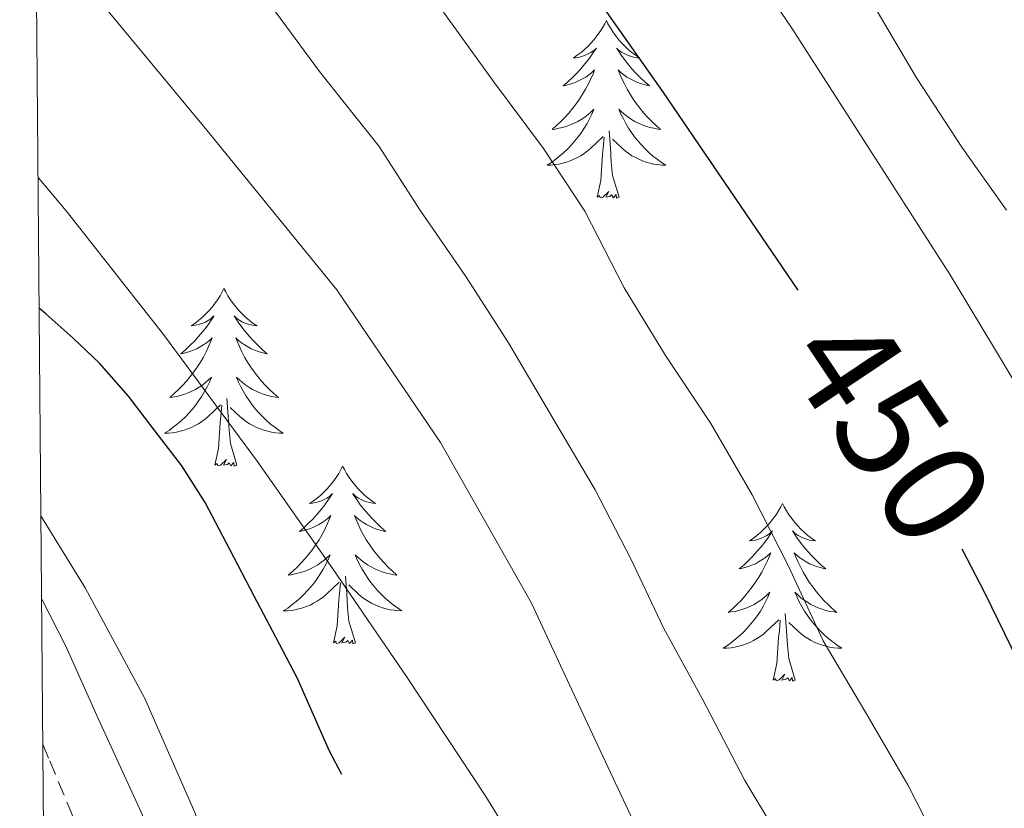
# Model space of a CAD drawing. Units: metres. Extents: x 559016 to 563497, y 4705155 to 4708164.
# Drawn here: x 559899 to 559965, y 4706830 to 4706883 of the extents above; entities that cross this region are included whole.
import ezdxf
from ezdxf.enums import TextEntityAlignment as Align

# ---------------------------------------------------------------- set-up
doc = ezdxf.new("R2010")
doc.units = ezdxf.units.M
doc.header["$MEASUREMENT"] = 0
doc.linetypes.add('TRAZOSX2', pattern=[1.5, 1, -0.5])
for name, color, linetype, lineweight in [('Level 21', 19, 'Continuous', 0), ('Level 35', 92, 'Continuous', 0), ('Level 36', 19, 'Continuous', 40), ('Level 4', 36, 'Continuous', 30), ('Level 41', 19, 'Continuous', 0), ('Level 5', 36, 'Continuous', 0), ('Level 61', 19, 'Continuous', 0)]:
    doc.layers.add(name, color=color, linetype=linetype, lineweight=lineweight)
doc.styles.add('Arial', font='ARIAL.TTF', dxfattribs={"height": 0.2})

msp = doc.modelspace()

# ---------------------------------------------------------------- linework, layer by layer
at = {"layer": 'Level 21', "color": 19, "linetype": 'TRAZOSX2', "lineweight": 0}
msp.add_polyline3d([(559900.92, 4706834.78, 484.08), (559901.38, 4706833.67, 484.08), (559902.75, 4706830.37, 484.08), (559903.93, 4706827.41, 484.07), (559905.05, 4706824.38, 484.06), (559906.17, 4706820.96, 484.16), (559907.18, 4706817.61, 484.35), (559908.55, 4706813.3, 484.58), (559909.68, 4706808.61, 484.93), (559909.95, 4706804.54, 485.37), (559909.91, 4706800.76, 485.84), (559909.89, 4706796.58, 486.33), (559909.87, 4706792.43, 486.75), (559909.93, 4706788.64, 487.03), (559910.1, 4706784.94, 487.26), (559910.53, 4706781.62, 487.47), (559911.27, 4706778.28, 487.68), (559912.45, 4706774.02, 487.96)], dxfattribs=at)
at = {"layer": 'Level 35', "color": 92, "linetype": 'Continuous', "lineweight": 0, "ltscale": 0.5}
msp.add_polyline3d([(559917.05, 4706792.66, 487.23), (559916.63, 4706797.45, 487.18), (559916.11, 4706802.24, 487.13), (559915.21, 4706808.14, 486.72), (559913.87, 4706813.95, 486.24), (559912.17, 4706819.25, 486.22), (559910.11, 4706824.4, 486.21), (559907.4, 4706830.47, 485.84), (559904.64, 4706836.51, 485.47), (559902.47, 4706841.36, 485.52), (559900.84, 4706844.53, 485.54)], dxfattribs=at)
at = {"layer": 'Level 36', "color": 92, "linetype": 'Continuous', "lineweight": 0}
for points in [[(559938.73, 4706883.36, 0.01), (559938.62, 4706883.14, 0.01), (559938.47, 4706882.86, 0.01), (559938.3, 4706882.6, 0.01), (559938.12, 4706882.34, 0.01), (559937.92, 4706882.09, 0.01), (559937.72, 4706881.85, 0.01), (559937.5, 4706881.63, 0.01), (559937.27, 4706881.41, 0.01), (559937.03, 4706881.21, 0.01), (559936.78, 4706881.02, 0.01), (559936.52, 4706880.84, 0.01), (559936.71, 4706880.86, 0.01), (559936.92, 4706880.9, 0.01), (559937.12, 4706880.96, 0.01), (559937.31, 4706881.02, 0.01), (559937.5, 4706881.11, 0.01), (559937.68, 4706881.21, 0.01), (559937.86, 4706881.32, 0.01), (559938.06, 4706881.51, 0.01), (559938.02, 4706881.45, 0.01), (559937.79, 4706881.1, 0.01), (559937.55, 4706880.77, 0.01), (559937.29, 4706880.44, 0.01), (559937.02, 4706880.12, 0.01), (559936.74, 4706879.82, 0.01), (559936.45, 4706879.52, 0.01), (559936.15, 4706879.24, 0.01), (559935.83, 4706878.97, 0.01), (559935.96, 4706878.99, 0.01), (559936.21, 4706879.05, 0.01), (559936.45, 4706879.12, 0.01), (559936.68, 4706879.21, 0.01), (559936.91, 4706879.32, 0.01), (559937.14, 4706879.43, 0.01), (559937.35, 4706879.56, 0.01), (559937.56, 4706879.71, 0.01), (559937.76, 4706879.87, 0.01), (559937.94, 4706880.04, 0.01), (559937.86, 4706879.82, 0.01), (559937.7, 4706879.45, 0.01), (559937.53, 4706879.1, 0.01), (559937.34, 4706878.75, 0.01), (559937.14, 4706878.41, 0.01), (559936.93, 4706878.08, 0.01), (559936.71, 4706877.76, 0.01), (559936.47, 4706877.45, 0.01), (559936.21, 4706877.14, 0.01), (559935.95, 4706876.85, 0.01), (559935.68, 4706876.57, 0.01), (559935.39, 4706876.3, 0.01), (559935.09, 4706876.04, 0.01), (559935.29, 4706876.07, 0.01), (559935.55, 4706876.12, 0.01), (559935.82, 4706876.18, 0.01), (559936.08, 4706876.26, 0.01), (559936.33, 4706876.35, 0.01), (559936.58, 4706876.46, 0.01), (559936.82, 4706876.58, 0.01), (559937.05, 4706876.72, 0.01), (559937.28, 4706876.87, 0.01), (559937.5, 4706877.04, 0.01), (559937.7, 4706877.21, 0.01), (559937.9, 4706877.4, 0.01), (559937.76, 4706877.07, 0.01)], [(559938.73, 4706883.36, 0.01), (559938.84, 4706883.14, 0.01), (559939, 4706882.86, 0.01), (559939.17, 4706882.6, 0.01), (559939.35, 4706882.34, 0.01), (559939.54, 4706882.09, 0.01), (559939.75, 4706881.85, 0.01), (559939.97, 4706881.63, 0.01), (559940.2, 4706881.41, 0.01), (559940.44, 4706881.21, 0.01), (559940.69, 4706881.02, 0.01), (559940.95, 4706880.84, 0.01), (559940.75, 4706880.86, 0.01), (559940.55, 4706880.9, 0.01), (559940.35, 4706880.96, 0.01), (559940.15, 4706881.02, 0.01), (559939.97, 4706881.11, 0.01), (559939.78, 4706881.21, 0.01), (559939.61, 4706881.32, 0.01), (559939.41, 4706881.51, 0.01), (559939.45, 4706881.45, 0.01), (559939.68, 4706881.1, 0.01), (559939.92, 4706880.77, 0.01), (559940.17, 4706880.44, 0.01), (559940.44, 4706880.12, 0.01), (559940.72, 4706879.82, 0.01), (559941.01, 4706879.52, 0.01), (559941.32, 4706879.24, 0.01), (559941.63, 4706878.97, 0.01), (559941.51, 4706878.99, 0.01), (559941.26, 4706879.05, 0.01), (559941.02, 4706879.12, 0.01), (559940.78, 4706879.21, 0.01), (559940.55, 4706879.32, 0.01), (559940.33, 4706879.43, 0.01), (559940.11, 4706879.56, 0.01), (559939.91, 4706879.71, 0.01), (559939.71, 4706879.87, 0.01), (559939.52, 4706880.04, 0.01), (559939.61, 4706879.82, 0.01), (559939.77, 4706879.45, 0.01), (559939.94, 4706879.1, 0.01), (559940.12, 4706878.75, 0.01), (559940.32, 4706878.41, 0.01), (559940.53, 4706878.08, 0.01), (559940.76, 4706877.76, 0.01), (559941, 4706877.45, 0.01), (559941.25, 4706877.14, 0.01), (559941.51, 4706876.85, 0.01), (559941.79, 4706876.57, 0.01), (559942.08, 4706876.3, 0.01), (559942.37, 4706876.04, 0.01), (559942.18, 4706876.07, 0.01), (559941.91, 4706876.12, 0.01), (559941.65, 4706876.18, 0.01), (559941.39, 4706876.26, 0.01), (559941.13, 4706876.35, 0.01), (559940.89, 4706876.46, 0.01), (559940.65, 4706876.58, 0.01), (559940.41, 4706876.72, 0.01), (559940.19, 4706876.87, 0.01), (559939.97, 4706877.04, 0.01), (559939.76, 4706877.21, 0.01), (559939.57, 4706877.4, 0.01), (559939.71, 4706877.07, 0.01)], [(559937.763, 4706877.072, 0.01), (559937.603, 4706876.752, 0.01), (559937.433, 4706876.442, 0.01), (559937.253, 4706876.132, 0.01), (559937.053, 4706875.842, 0.01), (559936.843, 4706875.552, 0.01), (559936.623, 4706875.272, 0.01), (559936.382, 4706875.002, 0.01), (559936.142, 4706874.742, 0.01), (559935.882, 4706874.502, 0.01), (559935.612, 4706874.262, 0.01), (559935.332, 4706874.042, 0.01), (559935.042, 4706873.832, 0.01), (559934.752, 4706873.642, 0.01), (559935.022, 4706873.652, 0.01), (559935.282, 4706873.682, 0.01), (559935.542, 4706873.722, 0.01), (559935.802, 4706873.772, 0.01), (559936.062, 4706873.852, 0.01), (559936.312, 4706873.932, 0.01), (559936.552, 4706874.042, 0.01), (559936.792, 4706874.152, 0.01), (559937.022, 4706874.282, 0.01), (559937.242, 4706874.432, 0.01), (559937.452, 4706874.592, 0.01), (559937.662, 4706874.762, 0.01), (559938.513, 4706875.562, 0.01)], [(559939.713, 4706877.071, 0.01), (559939.873, 4706876.751, 0.01), (559940.033, 4706876.441, 0.01), (559940.223, 4706876.131, 0.01), (559940.413, 4706875.841, 0.01), (559940.623, 4706875.551, 0.01), (559940.853, 4706875.271, 0.01), (559941.082, 4706875.001, 0.01), (559941.332, 4706874.741, 0.01), (559941.592, 4706874.501, 0.01), (559941.852, 4706874.261, 0.01), (559942.132, 4706874.041, 0.01), (559942.422, 4706873.831, 0.01), (559942.712, 4706873.641, 0.01), (559942.452, 4706873.651, 0.01), (559942.192, 4706873.681, 0.01), (559941.922, 4706873.721, 0.01), (559941.662, 4706873.771, 0.01), (559941.412, 4706873.851, 0.01), (559941.162, 4706873.931, 0.01), (559940.912, 4706874.041, 0.01), (559940.682, 4706874.151, 0.01), (559940.452, 4706874.281, 0.01), (559940.232, 4706874.431, 0.01), (559940.012, 4706874.591, 0.01), (559939.812, 4706874.761, 0.01), (559939.153, 4706875.381, 0.01)], [(559938.11, 4706871.51, 0.01), (559938.36, 4706872.62, 0.01), (559938.47, 4706874.37, 0.01), (559938.52, 4706874.8, 0.01), (559938.58, 4706875.52, 0.01)], [(559939.58, 4706871.51, 0.01), (559939.15, 4706872.95, 0.01), (559939.06, 4706873.85, 0.01), (559939.02, 4706874.8, 0.01), (559938.92, 4706875.96, 0.01)], [(559939.58, 4706871.51, 0.01), (559939.41, 4706871.44, 0.01), (559939.39, 4706871.68, 0.01), (559939.2, 4706871.46, 0.01), (559939.08, 4706871.66, 0.01), (559938.96, 4706871.55, 0.01), (559938.69, 4706871.5, 0.01), (559938.89, 4706871.89, 0.01), (559938.5, 4706871.51, 0.01), (559938.31, 4706871.46, 0.01), (559938.27, 4706871.62, 0.01), (559938.11, 4706871.51, 0.01)], [(559913.07, 4706865.37, 0.01), (559912.96, 4706865.15, 0.01), (559912.81, 4706864.88, 0.01), (559912.64, 4706864.61, 0.01), (559912.46, 4706864.36, 0.01), (559912.27, 4706864.11, 0.01), (559912.06, 4706863.87, 0.01), (559911.84, 4706863.64, 0.01), (559911.61, 4706863.43, 0.01), (559911.37, 4706863.22, 0.01), (559911.12, 4706863.03, 0.01), (559910.86, 4706862.86, 0.01), (559911.06, 4706862.88, 0.01), (559911.26, 4706862.92, 0.01), (559911.46, 4706862.97, 0.01), (559911.65, 4706863.04, 0.01), (559911.84, 4706863.12, 0.01), (559912.02, 4706863.22, 0.01), (559912.2, 4706863.34, 0.01), (559912.4, 4706863.53, 0.01), (559912.36, 4706863.46, 0.01), (559912.13, 4706863.12, 0.01), (559911.89, 4706862.78, 0.01), (559911.63, 4706862.46, 0.01), (559911.37, 4706862.14, 0.01), (559911.09, 4706861.83, 0.01), (559910.79, 4706861.54, 0.01), (559910.49, 4706861.26, 0.01), (559910.18, 4706860.99, 0.01), (559910.3, 4706861.01, 0.01), (559910.55, 4706861.07, 0.01), (559910.79, 4706861.14, 0.01), (559911.03, 4706861.23, 0.01), (559911.26, 4706861.33, 0.01), (559911.48, 4706861.45, 0.01), (559911.69, 4706861.58, 0.01), (559911.9, 4706861.72, 0.01), (559912.1, 4706861.88, 0.01), (559912.29, 4706862.05, 0.01), (559912.2, 4706861.83, 0.01), (559912.04, 4706861.47, 0.01), (559911.87, 4706861.12, 0.01), (559911.69, 4706860.77, 0.01), (559911.49, 4706860.43, 0.01), (559911.27, 4706860.1, 0.01), (559911.05, 4706859.78, 0.01), (559910.81, 4706859.46, 0.01), (559910.56, 4706859.16, 0.01), (559910.29, 4706858.87, 0.01), (559910.02, 4706858.59, 0.01), (559909.73, 4706858.32, 0.01), (559909.43, 4706858.06, 0.01), (559909.63, 4706858.08, 0.01), (559909.9, 4706858.13, 0.01), (559910.16, 4706858.19, 0.01), (559910.42, 4706858.27, 0.01), (559910.67, 4706858.37, 0.01), (559910.92, 4706858.48, 0.01), (559911.16, 4706858.6, 0.01), (559911.4, 4706858.74, 0.01), (559911.62, 4706858.89, 0.01), (559911.84, 4706859.05, 0.01), (559912.04, 4706859.23, 0.01), (559912.24, 4706859.41, 0.01), (559912.1, 4706859.09, 0.01)], [(559913.07, 4706865.37, 0.01), (559913.19, 4706865.15, 0.01), (559913.34, 4706864.88, 0.01), (559913.51, 4706864.61, 0.01), (559913.69, 4706864.36, 0.01), (559913.89, 4706864.11, 0.01), (559914.09, 4706863.87, 0.01), (559914.31, 4706863.64, 0.01), (559914.54, 4706863.43, 0.01), (559914.78, 4706863.22, 0.01), (559915.03, 4706863.03, 0.01), (559915.29, 4706862.86, 0.01), (559915.09, 4706862.88, 0.01), (559914.89, 4706862.92, 0.01), (559914.69, 4706862.97, 0.01), (559914.5, 4706863.04, 0.01), (559914.31, 4706863.12, 0.01), (559914.13, 4706863.22, 0.01), (559913.95, 4706863.34, 0.01), (559913.75, 4706863.53, 0.01), (559913.79, 4706863.46, 0.01), (559914.02, 4706863.12, 0.01), (559914.26, 4706862.78, 0.01), (559914.52, 4706862.46, 0.01), (559914.79, 4706862.14, 0.01), (559915.07, 4706861.83, 0.01), (559915.36, 4706861.54, 0.01), (559915.66, 4706861.26, 0.01), (559915.97, 4706860.99, 0.01), (559915.85, 4706861.01, 0.01), (559915.6, 4706861.07, 0.01), (559915.36, 4706861.14, 0.01), (559915.13, 4706861.23, 0.01), (559914.89, 4706861.33, 0.01), (559914.67, 4706861.45, 0.01), (559914.45, 4706861.58, 0.01), (559914.25, 4706861.72, 0.01), (559914.05, 4706861.88, 0.01), (559913.86, 4706862.05, 0.01), (559913.95, 4706861.83, 0.01), (559914.11, 4706861.47, 0.01), (559914.28, 4706861.12, 0.01), (559914.46, 4706860.77, 0.01), (559914.66, 4706860.43, 0.01), (559914.88, 4706860.1, 0.01), (559915.1, 4706859.78, 0.01), (559915.34, 4706859.46, 0.01), (559915.59, 4706859.16, 0.01), (559915.86, 4706858.87, 0.01), (559916.13, 4706858.59, 0.01), (559916.42, 4706858.32, 0.01), (559916.72, 4706858.06, 0.01), (559916.52, 4706858.08, 0.01), (559916.25, 4706858.13, 0.01), (559915.99, 4706858.19, 0.01), (559915.73, 4706858.27, 0.01), (559915.48, 4706858.37, 0.01), (559915.23, 4706858.48, 0.01), (559914.99, 4706858.6, 0.01), (559914.75, 4706858.74, 0.01), (559914.53, 4706858.89, 0.01), (559914.31, 4706859.05, 0.01), (559914.11, 4706859.23, 0.01), (559913.91, 4706859.41, 0.01), (559914.05, 4706859.09, 0.01)], [(559912.099, 4706859.086, 0.01), (559911.939, 4706858.766, 0.01), (559911.769, 4706858.446, 0.01), (559911.589, 4706858.146, 0.01), (559911.389, 4706857.846, 0.01), (559911.179, 4706857.556, 0.01), (559910.959, 4706857.276, 0.01), (559910.729, 4706857.016, 0.01), (559910.479, 4706856.756, 0.01), (559910.219, 4706856.506, 0.01), (559909.949, 4706856.276, 0.01), (559909.668, 4706856.056, 0.01), (559909.388, 4706855.847, 0.01), (559909.088, 4706855.657, 0.01), (559909.358, 4706855.667, 0.01), (559909.618, 4706855.686, 0.01), (559909.888, 4706855.726, 0.01), (559910.138, 4706855.786, 0.01), (559910.398, 4706855.856, 0.01), (559910.648, 4706855.946, 0.01), (559910.888, 4706856.046, 0.01), (559911.128, 4706856.166, 0.01), (559911.359, 4706856.296, 0.01), (559911.579, 4706856.436, 0.01), (559911.799, 4706856.596, 0.01), (559911.999, 4706856.766, 0.01), (559912.849, 4706857.566, 0.01)], [(559914.049, 4706859.086, 0.01), (559914.209, 4706858.766, 0.01), (559914.379, 4706858.446, 0.01), (559914.559, 4706858.146, 0.01), (559914.759, 4706857.846, 0.01), (559914.969, 4706857.556, 0.01), (559915.189, 4706857.276, 0.01), (559915.419, 4706857.016, 0.01), (559915.669, 4706856.755, 0.01), (559915.929, 4706856.505, 0.01), (559916.199, 4706856.275, 0.01), (559916.478, 4706856.055, 0.01), (559916.768, 4706855.845, 0.01), (559917.048, 4706855.655, 0.01), (559916.788, 4706855.665, 0.01), (559916.528, 4706855.685, 0.01), (559916.268, 4706855.725, 0.01), (559916.008, 4706855.785, 0.01), (559915.748, 4706855.855, 0.01), (559915.498, 4706855.946, 0.01), (559915.258, 4706856.046, 0.01), (559915.019, 4706856.166, 0.01), (559914.789, 4706856.296, 0.01), (559914.569, 4706856.436, 0.01), (559914.349, 4706856.596, 0.01), (559914.149, 4706856.766, 0.01), (559913.489, 4706857.386, 0.01)], [(559913.93, 4706853.52, 0.01), (559913.5, 4706854.96, 0.01), (559913.41, 4706855.86, 0.01), (559913.36, 4706856.81, 0.01), (559913.26, 4706857.98, 0.01)], [(559912.46, 4706853.52, 0.01), (559912.7, 4706854.64, 0.01), (559912.81, 4706856.38, 0.01), (559912.86, 4706856.81, 0.01), (559912.93, 4706857.54, 0.01)], [(559913.93, 4706853.52, 0.01), (559913.75, 4706853.45, 0.01), (559913.73, 4706853.69, 0.01), (559913.54, 4706853.47, 0.01), (559913.42, 4706853.67, 0.01), (559913.3, 4706853.56, 0.01), (559913.03, 4706853.51, 0.01), (559913.23, 4706853.9, 0.01), (559912.84, 4706853.52, 0.01), (559912.65, 4706853.47, 0.01), (559912.61, 4706853.63, 0.01), (559912.46, 4706853.52, 0.01)], [(559921.03, 4706853.45, 0.01), (559920.92, 4706853.23, 0.01), (559920.77, 4706852.96, 0.01), (559920.6, 4706852.69, 0.01), (559920.42, 4706852.44, 0.01), (559920.23, 4706852.19, 0.01), (559920.02, 4706851.95, 0.01), (559919.8, 4706851.72, 0.01), (559919.57, 4706851.51, 0.01), (559919.33, 4706851.3, 0.01), (559919.08, 4706851.11, 0.01), (559918.82, 4706850.94, 0.01), (559919.02, 4706850.96, 0.01), (559919.22, 4706851, 0.01), (559919.42, 4706851.05, 0.01), (559919.61, 4706851.12, 0.01), (559919.8, 4706851.2, 0.01), (559919.98, 4706851.3, 0.01), (559920.16, 4706851.42, 0.01), (559920.36, 4706851.61, 0.01), (559920.32, 4706851.54, 0.01), (559920.09, 4706851.2, 0.01), (559919.85, 4706850.86, 0.01), (559919.59, 4706850.54, 0.01), (559919.33, 4706850.22, 0.01), (559919.05, 4706849.91, 0.01), (559918.75, 4706849.62, 0.01), (559918.45, 4706849.34, 0.01), (559918.14, 4706849.07, 0.01), (559918.26, 4706849.09, 0.01), (559918.51, 4706849.15, 0.01), (559918.75, 4706849.22, 0.01), (559918.99, 4706849.31, 0.01), (559919.22, 4706849.41, 0.01), (559919.44, 4706849.53, 0.01), (559919.65, 4706849.66, 0.01), (559919.86, 4706849.8, 0.01), (559920.06, 4706849.96, 0.01), (559920.25, 4706850.13, 0.01), (559920.16, 4706849.91, 0.01), (559920, 4706849.55, 0.01), (559919.83, 4706849.2, 0.01), (559919.65, 4706848.85, 0.01), (559919.45, 4706848.51, 0.01), (559919.23, 4706848.18, 0.01), (559919.01, 4706847.86, 0.01), (559918.77, 4706847.54, 0.01), (559918.52, 4706847.24, 0.01), (559918.25, 4706846.95, 0.01), (559917.98, 4706846.67, 0.01), (559917.69, 4706846.4, 0.01), (559917.39, 4706846.14, 0.01), (559917.59, 4706846.16, 0.01), (559917.86, 4706846.21, 0.01), (559918.12, 4706846.28, 0.01), (559918.38, 4706846.35, 0.01), (559918.63, 4706846.45, 0.01), (559918.88, 4706846.56, 0.01), (559919.12, 4706846.68, 0.01), (559919.36, 4706846.82, 0.01), (559919.58, 4706846.97, 0.01), (559919.8, 4706847.13, 0.01), (559920, 4706847.31, 0.01), (559920.2, 4706847.49, 0.01), (559920.06, 4706847.17, 0.01)], [(559921.03, 4706853.45, 0.01), (559921.15, 4706853.23, 0.01), (559921.3, 4706852.96, 0.01), (559921.47, 4706852.69, 0.01), (559921.65, 4706852.44, 0.01), (559921.85, 4706852.19, 0.01), (559922.05, 4706851.95, 0.01), (559922.27, 4706851.72, 0.01), (559922.5, 4706851.51, 0.01), (559922.74, 4706851.3, 0.01), (559922.99, 4706851.11, 0.01), (559923.25, 4706850.94, 0.01), (559923.05, 4706850.96, 0.01), (559922.85, 4706851, 0.01), (559922.65, 4706851.05, 0.01), (559922.46, 4706851.12, 0.01), (559922.27, 4706851.2, 0.01), (559922.09, 4706851.3, 0.01), (559921.91, 4706851.42, 0.01), (559921.71, 4706851.61, 0.01), (559921.75, 4706851.54, 0.01), (559921.98, 4706851.2, 0.01), (559922.22, 4706850.86, 0.01), (559922.48, 4706850.54, 0.01), (559922.75, 4706850.22, 0.01), (559923.03, 4706849.91, 0.01), (559923.32, 4706849.62, 0.01), (559923.62, 4706849.34, 0.01), (559923.93, 4706849.07, 0.01), (559923.81, 4706849.09, 0.01), (559923.56, 4706849.15, 0.01), (559923.32, 4706849.22, 0.01), (559923.09, 4706849.31, 0.01), (559922.85, 4706849.41, 0.01), (559922.63, 4706849.53, 0.01), (559922.41, 4706849.66, 0.01), (559922.21, 4706849.8, 0.01), (559922.01, 4706849.96, 0.01), (559921.82, 4706850.13, 0.01), (559921.91, 4706849.91, 0.01), (559922.07, 4706849.55, 0.01), (559922.24, 4706849.2, 0.01), (559922.42, 4706848.85, 0.01), (559922.62, 4706848.51, 0.01), (559922.84, 4706848.18, 0.01), (559923.06, 4706847.86, 0.01), (559923.3, 4706847.54, 0.01), (559923.55, 4706847.24, 0.01), (559923.82, 4706846.95, 0.01), (559924.09, 4706846.67, 0.01), (559924.38, 4706846.4, 0.01), (559924.68, 4706846.14, 0.01), (559924.48, 4706846.16, 0.01), (559924.21, 4706846.21, 0.01), (559923.95, 4706846.27, 0.01), (559923.69, 4706846.35, 0.01), (559923.44, 4706846.45, 0.01), (559923.19, 4706846.56, 0.01), (559922.95, 4706846.68, 0.01), (559922.71, 4706846.82, 0.01), (559922.49, 4706846.97, 0.01), (559922.27, 4706847.13, 0.01), (559922.07, 4706847.31, 0.01), (559921.87, 4706847.49, 0.01), (559922.01, 4706847.17, 0.01)], [(559950.55, 4706850.94, 0.01), (559950.44, 4706850.72, 0.01), (559950.28, 4706850.45, 0.01), (559950.12, 4706850.18, 0.01), (559949.93, 4706849.93, 0.01), (559949.74, 4706849.68, 0.01), (559949.53, 4706849.44, 0.01), (559949.31, 4706849.22, 0.01), (559949.08, 4706849, 0.01), (559948.84, 4706848.8, 0.01), (559948.59, 4706848.6, 0.01), (559948.33, 4706848.43, 0.01), (559948.53, 4706848.45, 0.01), (559948.73, 4706848.49, 0.01), (559948.93, 4706848.54, 0.01), (559949.13, 4706848.61, 0.01), (559949.32, 4706848.7, 0.01), (559949.5, 4706848.8, 0.01), (559949.67, 4706848.91, 0.01), (559949.88, 4706849.1, 0.01), (559949.84, 4706849.03, 0.01), (559949.61, 4706848.69, 0.01), (559949.36, 4706848.35, 0.01), (559949.11, 4706848.03, 0.01), (559948.84, 4706847.71, 0.01), (559948.56, 4706847.41, 0.01), (559948.27, 4706847.11, 0.01), (559947.97, 4706846.83, 0.01), (559947.65, 4706846.56, 0.01), (559947.78, 4706846.58, 0.01), (559948.02, 4706846.64, 0.01), (559948.26, 4706846.71, 0.01), (559948.5, 4706846.8, 0.01), (559948.73, 4706846.9, 0.01), (559948.95, 4706847.02, 0.01), (559949.17, 4706847.15, 0.01), (559949.38, 4706847.3, 0.01), (559949.57, 4706847.45, 0.01), (559949.76, 4706847.62, 0.01), (559949.67, 4706847.4, 0.01), (559949.52, 4706847.04, 0.01), (559949.35, 4706846.69, 0.01), (559949.16, 4706846.34, 0.01), (559948.96, 4706846, 0.01), (559948.75, 4706845.67, 0.01), (559948.52, 4706845.35, 0.01), (559948.28, 4706845.04, 0.01), (559948.03, 4706844.73, 0.01), (559947.77, 4706844.44, 0.01), (559947.49, 4706844.16, 0.01), (559947.21, 4706843.89, 0.01), (559946.91, 4706843.63, 0.01), (559947.11, 4706843.66, 0.01), (559947.37, 4706843.7, 0.01), (559947.63, 4706843.77, 0.01), (559947.89, 4706843.84, 0.01), (559948.15, 4706843.94, 0.01), (559948.4, 4706844.05, 0.01), (559948.64, 4706844.17, 0.01), (559948.87, 4706844.31, 0.01), (559949.1, 4706844.46, 0.01), (559949.31, 4706844.62, 0.01), (559949.52, 4706844.8, 0.01), (559949.71, 4706844.99, 0.01), (559949.57, 4706844.66, 0.01)], [(559950.55, 4706850.94, 0.01), (559950.66, 4706850.72, 0.01), (559950.82, 4706850.45, 0.01), (559950.98, 4706850.18, 0.01), (559951.17, 4706849.93, 0.01), (559951.36, 4706849.68, 0.01), (559951.57, 4706849.44, 0.01), (559951.79, 4706849.22, 0.01), (559952.02, 4706849, 0.01), (559952.26, 4706848.8, 0.01), (559952.51, 4706848.6, 0.01), (559952.77, 4706848.43, 0.01), (559952.57, 4706848.45, 0.01), (559952.37, 4706848.49, 0.01), (559952.17, 4706848.54, 0.01), (559951.97, 4706848.61, 0.01), (559951.78, 4706848.7, 0.01), (559951.6, 4706848.8, 0.01), (559951.43, 4706848.91, 0.01), (559951.22, 4706849.1, 0.01), (559951.26, 4706849.03, 0.01), (559951.49, 4706848.69, 0.01), (559951.74, 4706848.35, 0.01), (559951.99, 4706848.03, 0.01), (559952.26, 4706847.71, 0.01), (559952.54, 4706847.41, 0.01), (559952.83, 4706847.11, 0.01), (559953.13, 4706846.83, 0.01), (559953.45, 4706846.56, 0.01), (559953.32, 4706846.58, 0.01), (559953.08, 4706846.64, 0.01), (559952.84, 4706846.71, 0.01), (559952.6, 4706846.8, 0.01), (559952.37, 4706846.9, 0.01), (559952.15, 4706847.02, 0.01), (559951.93, 4706847.15, 0.01), (559951.72, 4706847.3, 0.01), (559951.53, 4706847.45, 0.01), (559951.34, 4706847.62, 0.01), (559951.43, 4706847.4, 0.01), (559951.58, 4706847.04, 0.01), (559951.75, 4706846.69, 0.01), (559951.94, 4706846.34, 0.01), (559952.14, 4706846, 0.01), (559952.35, 4706845.67, 0.01), (559952.58, 4706845.35, 0.01), (559952.82, 4706845.04, 0.01), (559953.07, 4706844.73, 0.01), (559953.33, 4706844.44, 0.01), (559953.61, 4706844.16, 0.01), (559953.89, 4706843.89, 0.01), (559954.19, 4706843.63, 0.01), (559953.99, 4706843.66, 0.01), (559953.73, 4706843.7, 0.01), (559953.47, 4706843.77, 0.01), (559953.21, 4706843.84, 0.01), (559952.95, 4706843.94, 0.01), (559952.7, 4706844.05, 0.01), (559952.46, 4706844.17, 0.01), (559952.23, 4706844.31, 0.01), (559952, 4706844.46, 0.01), (559951.79, 4706844.62, 0.01), (559951.58, 4706844.8, 0.01), (559951.39, 4706844.99, 0.01), (559951.53, 4706844.66, 0.01)], [(559920.057, 4706847.175, 0.01), (559919.897, 4706846.855, 0.01), (559919.727, 4706846.535, 0.01), (559919.546, 4706846.235, 0.01), (559919.346, 4706845.935, 0.01), (559919.136, 4706845.645, 0.01), (559918.916, 4706845.365, 0.01), (559918.686, 4706845.095, 0.01), (559918.436, 4706844.835, 0.01), (559918.176, 4706844.585, 0.01), (559917.906, 4706844.355, 0.01), (559917.626, 4706844.135, 0.01), (559917.346, 4706843.925, 0.01), (559917.046, 4706843.735, 0.01), (559917.316, 4706843.745, 0.01), (559917.576, 4706843.765, 0.01), (559917.846, 4706843.805, 0.01), (559918.096, 4706843.865, 0.01), (559918.356, 4706843.935, 0.01), (559918.606, 4706844.025, 0.01), (559918.846, 4706844.125, 0.01), (559919.086, 4706844.255, 0.01), (559919.316, 4706844.385, 0.01), (559919.536, 4706844.525, 0.01), (559919.756, 4706844.685, 0.01), (559919.956, 4706844.855, 0.01), (559920.806, 4706845.655, 0.01)], [(559922.007, 4706847.174, 0.01), (559922.167, 4706846.854, 0.01), (559922.337, 4706846.534, 0.01), (559922.516, 4706846.234, 0.01), (559922.716, 4706845.934, 0.01), (559922.926, 4706845.644, 0.01), (559923.146, 4706845.364, 0.01), (559923.376, 4706845.104, 0.01), (559923.626, 4706844.844, 0.01), (559923.886, 4706844.594, 0.01), (559924.156, 4706844.364, 0.01), (559924.436, 4706844.144, 0.01), (559924.726, 4706843.934, 0.01), (559925.006, 4706843.744, 0.01), (559924.746, 4706843.754, 0.01), (559924.486, 4706843.774, 0.01), (559924.226, 4706843.814, 0.01), (559923.966, 4706843.874, 0.01), (559923.706, 4706843.944, 0.01), (559923.456, 4706844.034, 0.01), (559923.216, 4706844.134, 0.01), (559922.976, 4706844.254, 0.01), (559922.746, 4706844.384, 0.01), (559922.526, 4706844.524, 0.01), (559922.306, 4706844.684, 0.01), (559922.106, 4706844.854, 0.01), (559921.446, 4706845.475, 0.01)], [(559921.89, 4706841.6, 0.01), (559921.46, 4706843.04, 0.01), (559921.37, 4706843.94, 0.01), (559921.32, 4706844.89, 0.01), (559921.22, 4706846.06, 0.01)], [(559920.42, 4706841.6, 0.01), (559920.66, 4706842.72, 0.01), (559920.77, 4706844.46, 0.01), (559920.82, 4706844.89, 0.01), (559920.89, 4706845.62, 0.01)], [(559949.566, 4706844.66, 0.01), (559949.416, 4706844.34, 0.01), (559949.246, 4706844.02, 0.01), (559949.066, 4706843.72, 0.01), (559948.866, 4706843.42, 0.01), (559948.656, 4706843.13, 0.01), (559948.436, 4706842.86, 0.01), (559948.196, 4706842.59, 0.01), (559947.946, 4706842.33, 0.01), (559947.696, 4706842.08, 0.01), (559947.426, 4706841.85, 0.01), (559947.146, 4706841.63, 0.01), (559946.856, 4706841.42, 0.01), (559946.566, 4706841.23, 0.01), (559946.826, 4706841.24, 0.01), (559947.096, 4706841.26, 0.01), (559947.356, 4706841.3, 0.01), (559947.616, 4706841.36, 0.01), (559947.866, 4706841.43, 0.01), (559948.116, 4706841.52, 0.01), (559948.366, 4706841.62, 0.01), (559948.606, 4706841.74, 0.01), (559948.836, 4706841.87, 0.01), (559949.056, 4706842.02, 0.01), (559949.266, 4706842.17, 0.01), (559949.466, 4706842.34, 0.01), (559950.316, 4706843.14, 0.01)], [(559951.526, 4706844.66, 0.01), (559951.676, 4706844.34, 0.01), (559951.846, 4706844.02, 0.01), (559952.026, 4706843.72, 0.01), (559952.226, 4706843.419, 0.01), (559952.436, 4706843.129, 0.01), (559952.656, 4706842.859, 0.01), (559952.896, 4706842.589, 0.01), (559953.146, 4706842.329, 0.01), (559953.396, 4706842.079, 0.01), (559953.666, 4706841.849, 0.01), (559953.946, 4706841.629, 0.01), (559954.236, 4706841.419, 0.01), (559954.526, 4706841.229, 0.01), (559954.266, 4706841.239, 0.01), (559953.996, 4706841.259, 0.01), (559953.736, 4706841.299, 0.01), (559953.476, 4706841.359, 0.01), (559953.226, 4706841.429, 0.01), (559952.976, 4706841.519, 0.01), (559952.726, 4706841.619, 0.01), (559952.486, 4706841.739, 0.01), (559952.256, 4706841.869, 0.01), (559952.036, 4706842.02, 0.01), (559951.826, 4706842.17, 0.01), (559951.626, 4706842.34, 0.01), (559950.966, 4706842.96, 0.01)], [(559951.4, 4706839.09, 0.01), (559950.97, 4706840.53, 0.01), (559950.88, 4706841.44, 0.01), (559950.83, 4706842.39, 0.01), (559950.73, 4706843.55, 0.01)], [(559949.93, 4706839.09, 0.01), (559950.18, 4706840.21, 0.01), (559950.29, 4706841.95, 0.01), (559950.34, 4706842.39, 0.01), (559950.4, 4706843.11, 0.01)], [(559921.89, 4706841.6, 0.01), (559921.71, 4706841.53, 0.01), (559921.69, 4706841.77, 0.01), (559921.5, 4706841.55, 0.01), (559921.38, 4706841.75, 0.01), (559921.26, 4706841.64, 0.01), (559920.99, 4706841.59, 0.01), (559921.19, 4706841.98, 0.01), (559920.8, 4706841.6, 0.01), (559920.61, 4706841.55, 0.01), (559920.57, 4706841.71, 0.01), (559920.42, 4706841.6, 0.01)], [(559951.4, 4706839.09, 0.01), (559951.23, 4706839.02, 0.01), (559951.21, 4706839.26, 0.01), (559951.02, 4706839.04, 0.01), (559950.9, 4706839.24, 0.01), (559950.78, 4706839.14, 0.01), (559950.51, 4706839.08, 0.01), (559950.7, 4706839.48, 0.01), (559950.32, 4706839.1, 0.01), (559950.13, 4706839.04, 0.01), (559950.09, 4706839.2, 0.01), (559949.93, 4706839.09, 0.01)]]:
    msp.add_polyline3d(points, dxfattribs=at)
at = {"layer": 'Level 4', "color": 36, "linetype": 'Continuous', "lineweight": 30}
for points in [[(559899.95, 4706948.25, 450.01), (559903.49, 4706940.28, 450.01), (559908.66, 4706930.28, 450.01), (559914.4, 4706920.58, 450.01), (559919.88, 4706911.5, 450.01), (559925.63, 4706902.59, 450.01), (559934.06, 4706890.59, 450.01), (559942.49, 4706878.59, 450.01), (559948.1, 4706870.39, 450.01), (559951.57, 4706865.26, 450.01)], [(559920.97, 4706832.76, 475.01), (559920.16, 4706834.31, 475.01), (559919.08, 4706836.76, 475.01), (559918, 4706839.2, 475.01), (559916.55, 4706841.96, 475.01), (559915.1, 4706844.71, 475.01), (559913.47, 4706847.85, 475.01), (559911.82, 4706851, 475.01), (559910.24, 4706853.46, 475.01), (559908.46, 4706855.8, 475.01), (559906.67, 4706858.14, 475.01), (559904.72, 4706860.36, 475.01), (559902.96, 4706862.03, 475.01), (559901.13, 4706863.64, 475.01), (559900.67, 4706864.04, 475.01)], [(559962.59, 4706847.9, 450.01), (559964.12, 4706844.92, 450.01), (559966.35, 4706840.39, 450.01), (559968.87, 4706835.5, 450.01), (559971.49, 4706830.66, 450.01), (559973.77, 4706827.11, 450.01), (559976.35, 4706823.76, 450.01), (559978.81, 4706820.81, 450.01), (559981.34, 4706817.92, 450.01), (559983.84, 4706815.17, 450.01), (559986.46, 4706812.54, 450.01), (559989.19, 4706810.24, 450.01), (559992.06, 4706808.11, 450.01), (559994.77, 4706806.27, 450.01), (560000.65, 4706802.08, 450.01), (560003.68, 4706799.55, 450.01), (560006.87, 4706796.5, 450.01), (560010.03, 4706793.41, 450.01), (560013.36, 4706790.16, 450.01), (560016.64, 4706786.85, 450.01), (560019.68, 4706782.98, 450.01), (560022.33, 4706778.82, 450.01), (560024.82, 4706774.82, 450.01)]]:
    msp.add_polyline3d(points, dxfattribs=at)
at = {"layer": 'Level 5', "color": 36, "linetype": 'Continuous', "lineweight": 0}
for points in [[(559942.01, 4706896.34, 445.01), (559951.18, 4706882.83, 445.01), (559961.8, 4706866.29, 445.01), (559971.93, 4706849.44, 445.01)], [(559946.89, 4706818.27, 465.01), (559943.98, 4706823.15, 465.01), (559941.25, 4706828.13, 465.01), (559937.47, 4706836.18, 465.01), (559933.71, 4706844.24, 465.01), (559927.61, 4706855.04, 465.01), (559920.64, 4706865.28, 465.01), (559911.92, 4706875.99, 465.01), (559903.13, 4706886.63, 465.01), (559900.44, 4706890.12, 465.01)], [(559965.948, 4706804.287, 460.01), (559962.459, 4706808.708, 460.01), (559959.41, 4706812.908, 460.01), (559958.97, 4706813.519, 460.01), (559955.851, 4706818.549, 460.01), (559953.532, 4706822.979, 460.01), (559950.643, 4706827.99, 460.01), (559948.014, 4706832.34, 460.01), (559945.175, 4706837.811, 460.01), (559942.556, 4706842.591, 460.01), (559940.377, 4706847.221, 460.01), (559937.978, 4706851.862, 460.01), (559935.129, 4706856.662, 460.01), (559932.17, 4706861.733, 460.01), (559929.291, 4706866.183, 460.01), (559926.212, 4706870.644, 460.01), (559923.492, 4706874.904, 460.01), (559919.473, 4706879.925, 460.01), (559916.214, 4706884.355, 460.01)], [(559965.582, 4706870.627, 440.01), (559962.623, 4706874.798, 440.01), (559959.553, 4706879.508, 440.01), (559956.615, 4706884.479, 440.01)], [(559927.81, 4706883.92, 455.01), (559931.15, 4706879.27, 455.01), (559934.51, 4706874.77, 455.01), (559937.29, 4706870.56, 455.01), (559939.93, 4706865.41, 455.01), (559942.69, 4706860.87, 455.01), (559945.74, 4706856.31, 455.01), (559948.51, 4706851.52, 455.01), (559950.94, 4706846.77, 455.01), (559953.29, 4706841.73, 455.01), (559956.14, 4706836.9, 455.01), (559958.96, 4706832.05, 455.01), (559961.31, 4706827.44, 455.01), (559963.69, 4706822.48, 455.01), (559966.21, 4706818.08, 455.01)], [(559964.732, 4706774.268, 470.01), (559959.392, 4706777.279, 470.01), (559957.113, 4706779.249, 470.01), (559955.323, 4706781.669, 470.01), (559953.224, 4706785.91, 470.01), (559951.335, 4706790.23, 470.01), (559949.046, 4706795.69, 470.01), (559946.727, 4706801.141, 470.01), (559941.51, 4706812.291, 470.01), (559935.662, 4706823.142, 470.01), (559930.643, 4706831.283, 470.01), (559925.365, 4706839.254, 470.01), (559920.387, 4706846.555, 470.01), (559915.288, 4706853.776, 470.01), (559909.02, 4706862.287, 470.01), (559902.481, 4706870.578, 470.01), (559900.592, 4706872.818, 470.01)], [(559900.79, 4706850.12, 480.01), (559903.76, 4706845.27, 480.01), (559907.75, 4706837.86, 480.01), (559911.12, 4706830.2, 480.01), (559913.69, 4706822.93, 480.01), (559916.06, 4706815.6, 480.01), (559917.67, 4706810.08, 480.01), (559919.18, 4706804.55, 480.01), (559920.19, 4706799.35, 480.01), (559921.11, 4706791.43, 480.01), (559921.76, 4706787.49, 480.01), (559922.83, 4706783.63, 480.01), (559924.28, 4706780.45, 480.01), (559927.22, 4706776.13, 480.01), (559930.59, 4706772.03, 480.01)]]:
    msp.add_polyline3d(points, dxfattribs=at)
at = {"layer": 'Level 61', "color": 19, "linetype": 'Continuous', "lineweight": 0}
msp.add_polyline3d([(559911.89, 4705557.17, 0.01), (559892.03, 4707870.38, 0.01), (563314.57, 4707900.44, 0.01), (563335.58, 4705587.23, 0.01), (559911.89, 4705557.17, 0.01)], close=True, dxfattribs=at)

# ---------------------------------------------------------------- texts
at = {"layer": 'Level 41', "color": 39, "linetype": 'Continuous', "lineweight": 0, "style": 'Arial'}
msp.add_text('450', height=6.9999, rotation=-56.19434, dxfattribs=at).set_placement((559957.794, 4706855.991, 450.01), align=Align.MIDDLE_CENTER)

doc.saveas('drawing.dxf')
